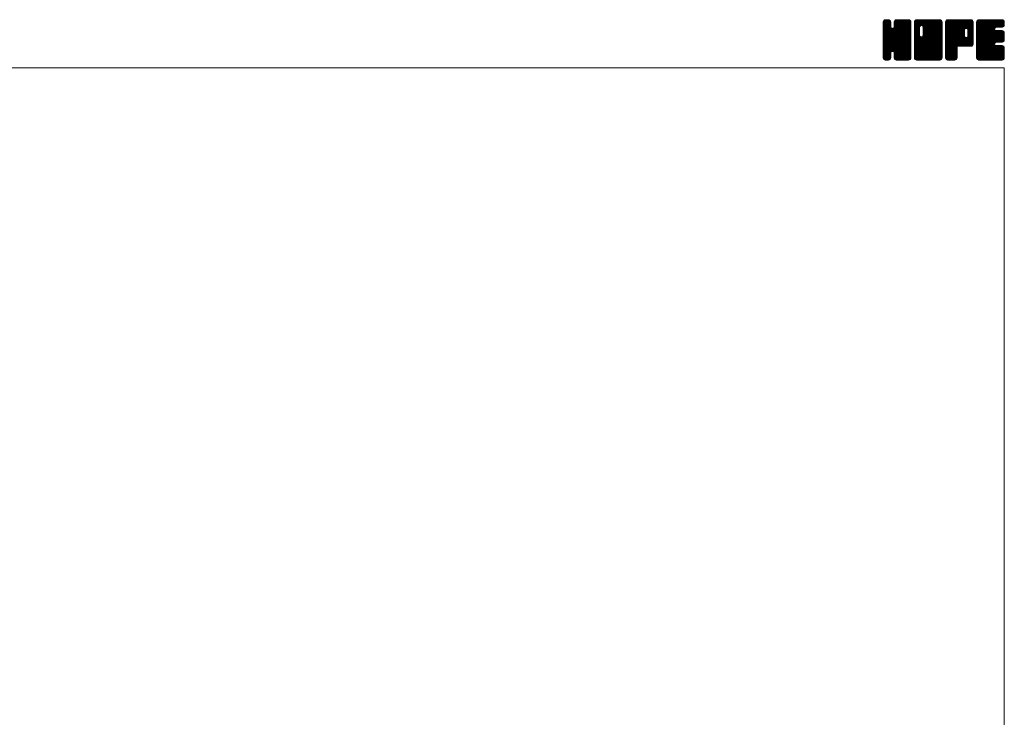
# Model space of a CAD drawing. Units: millimetres. Extents: x -570 to 570, y -394 to 413.
# Drawn here: x 0 to 570, y 9 to 413 of the extents above; entities that cross this region are included whole.
import ezdxf

# ---------------------------------------------------------------- set-up
doc = ezdxf.new("R2010")
doc.units = ezdxf.units.MM
doc.header["$LTSCALE"] = 0.75
doc.layers.add('ZUWAKU', color=7, linetype='Continuous')

# ---------------------------------------------------------------- blocks, each defined once
blk = doc.blocks.new('DC_GROUP_AZP-65_1')
at = {"layer": 'ZUWAKU', "color": 7, "linetype": 'Continuous', "lineweight": 13}
for p, q in [((499.907601, 398.985558), (514.288293, 413.36625)), ((499.907601, 399.409821), (513.86403, 413.36625)), ((499.907601, 399.834087), (513.439764, 413.36625)), ((499.907601, 400.25835), (513.015501, 413.36625)), ((499.907601, 400.682613), (512.591238, 413.36625)), ((499.907601, 401.106879), (512.166972, 413.36625)), ((499.907601, 401.531142), (511.742709, 413.36625)), ((499.907601, 401.955405), (511.318446, 413.36625)), ((499.907601, 402.379671), (510.89418, 413.36625)), ((499.907601, 410.440686), (502.833165, 413.36625)), ((499.907601, 410.864952), (502.408899, 413.36625)), ((499.907601, 411.289215), (501.984636, 413.36625)), ((499.907601, 411.713481), (501.56037, 413.36625)), ((499.907601, 398.561292), (514.692654, 413.346348)), ((499.907601, 410.016423), (503.200011, 413.308833)), ((499.907601, 398.137029), (515.046531, 413.275959)), ((499.907601, 409.59216), (503.51685, 413.201409)), ((499.907601, 397.712766), (515.316879, 413.122044)), ((499.907601, 409.167894), (503.771178, 413.031471)), ((499.907601, 397.2885), (515.55972, 412.940619)), ((499.907601, 408.743631), (503.96904, 412.80507)), ((499.907601, 396.864237), (515.729655, 412.686291)), ((499.907601, 408.319368), (504.138978, 412.550742)), ((499.907601, 396.439974), (515.856471, 412.388844)), ((499.907601, 407.895102), (504.212736, 412.20024)), ((499.907601, 396.015708), (515.92686, 412.03497)), ((499.907601, 407.470839), (504.246351, 411.809589)), ((515.927601, 395.613663), (499.907601, 411.633663)), ((499.907601, 395.591445), (515.927601, 411.611445)), ((499.907601, 407.046576), (504.246351, 411.385326)), ((515.927601, 395.189397), (499.907601, 411.209397)), ((499.907601, 395.167182), (515.927601, 411.187182)), ((499.907601, 406.62231), (504.246351, 410.96106)), ((515.927601, 394.765134), (499.907601, 410.785134)), ((499.907601, 394.742916), (515.927601, 410.762916)), ((499.907601, 406.198047), (504.246351, 410.536797)), ((515.927601, 396.037926), (499.912026, 412.053501)), ((499.934043, 412.164186), (501.109665, 413.339808)), ((515.927601, 396.462189), (499.982418, 412.407375)), ((515.927601, 396.886455), (500.114445, 412.699611)), ((500.253876, 412.908282), (500.365569, 413.019975)), ((515.927601, 397.310718), (500.284383, 412.953939)), ((504.246351, 409.416234), (500.531643, 413.130942)), ((504.246351, 409.840497), (500.807205, 413.279643)), ((504.246351, 410.26476), (501.161079, 413.350035)), ((504.246351, 410.689026), (501.569127, 413.36625)), ((504.246351, 411.113289), (501.99339, 413.36625)), ((504.246351, 411.537552), (502.417653, 413.36625)), ((504.246351, 411.961818), (502.841919, 413.36625)), ((504.158244, 412.474188), (503.354289, 413.278143)), ((506.169765, 409.066098), (510.469917, 413.36625)), ((506.248851, 409.569447), (510.045654, 413.36625)), ((506.248851, 409.993713), (509.621388, 413.36625)), ((506.248851, 410.417976), (509.197125, 413.36625)), ((506.248851, 410.842239), (508.772862, 413.36625)), ((506.248851, 411.266505), (508.348596, 413.36625)), ((506.248851, 411.690768), (507.924333, 413.36625)), ((515.927601, 401.977623), (506.248851, 411.656373)), ((515.927601, 401.55336), (506.248851, 411.23211)), ((515.927601, 401.129094), (506.248851, 410.807844)), ((515.927601, 402.401886), (506.257044, 412.072443)), ((506.269653, 412.135836), (507.479265, 413.345448)), ((515.927601, 402.826152), (506.327436, 412.426317)), ((515.927601, 403.250415), (506.464791, 412.713225)), ((506.549391, 412.839837), (506.775264, 413.06571)), ((515.927601, 403.674681), (506.634729, 412.967553)), ((515.927601, 404.098944), (506.886507, 413.140038)), ((515.927601, 404.523207), (507.167397, 413.283411)), ((515.927601, 404.947473), (507.521271, 413.353803)), ((515.927601, 405.371736), (507.933087, 413.36625)), ((515.927601, 405.795999), (508.35735, 413.36625)), ((515.927601, 406.220265), (508.781616, 413.36625)), ((515.927601, 406.644528), (509.205879, 413.36625)), ((515.927601, 407.068791), (509.630142, 413.36625)), ((515.927601, 407.493057), (510.054408, 413.36625)), ((515.927601, 407.91732), (510.478671, 413.36625)), ((515.927601, 408.341583), (510.902934, 413.36625)), ((515.927601, 408.765849), (511.3272, 413.36625)), ((515.927601, 409.190112), (511.751463, 413.36625)), ((515.927601, 409.614378), (512.175729, 413.36625)), ((515.927601, 410.038641), (512.599992, 413.36625)), ((515.927601, 410.462904), (513.024255, 413.36625)), ((515.927601, 410.88717), (513.448521, 413.36625)), ((515.927601, 411.311433), (513.872784, 413.36625)), ((515.927601, 411.735696), (514.297047, 413.36625)), ((515.895642, 412.191921), (514.753272, 413.334291)), ((515.927601, 394.340871), (499.907601, 410.360871)), ((499.907601, 394.318653), (515.927601, 410.338653)), ((499.907601, 405.773784), (504.246351, 410.112534)), ((515.927601, 393.916605), (499.907601, 409.936605)), ((499.907601, 393.89439), (515.927601, 409.91439)), ((499.907601, 405.349518), (504.246351, 409.688268)), ((515.927601, 393.492342), (499.907601, 409.512342)), ((499.907601, 393.470124), (515.927601, 409.490124)), ((499.907601, 404.925255), (504.266901, 409.284555)), ((515.927601, 393.068079), (499.907601, 409.088079)), ((499.907601, 393.045861), (515.927601, 409.065861)), ((499.907601, 404.500989), (504.356559, 408.949947)), ((499.907601, 404.076726), (504.535995, 408.705123)), ((515.927601, 392.643813), (499.907601, 408.663813)), ((499.907601, 392.621595), (515.927601, 408.641595)), ((499.907601, 403.652463), (504.748794, 408.493656)), ((499.907601, 402.803934), (505.542753, 408.439086)), ((499.907601, 403.228197), (505.083399, 408.403998)), ((515.927601, 392.21955), (499.907601, 408.23955)), ((499.907601, 392.197332), (515.927601, 408.217332)), ((515.927601, 391.795287), (499.907601, 407.815287)), ((499.907601, 391.773069), (515.927601, 407.793069)), ((515.927601, 391.371021), (499.907601, 407.391021)), ((499.907601, 391.348803), (515.927601, 407.368803)), ((515.862564, 391.011792), (499.907601, 406.966758)), ((515.744367, 390.705726), (499.907601, 406.542495)), ((515.574432, 390.451398), (499.907601, 406.118229)), ((515.338896, 390.262668), (499.907601, 405.693966)), ((515.077167, 390.100137), (499.907601, 405.2697)), ((514.723293, 390.029745), (499.907601, 404.845437)), ((499.976322, 390.993261), (515.927601, 406.94454)), ((500.099733, 390.692409), (515.927601, 406.520277)), ((500.269668, 390.438081), (515.927601, 406.096011)), ((505.261995, 395.006142), (515.927601, 405.671748)), ((515.927601, 397.734984), (505.290963, 408.371619)), ((505.596603, 394.916484), (515.927601, 405.247485)), ((515.927601, 398.159247), (505.625571, 408.461277)), ((505.864233, 394.759851), (515.927601, 404.823219)), ((515.927601, 398.58351), (505.882599, 408.628515)), ((515.927601, 399.007776), (506.094729, 408.840645)), ((515.927601, 399.432039), (506.195922, 409.163718)), ((515.927601, 400.704831), (506.248851, 410.383581)), ((515.927601, 400.280568), (506.248851, 409.959318)), ((515.927601, 399.856302), (506.248851, 409.535052)), ((514.325025, 390.00375), (499.907601, 404.421174)), ((513.900759, 390.00375), (499.907601, 403.996908)), ((513.476496, 390.00375), (499.907601, 403.572645)), ((513.052233, 390.00375), (499.907601, 403.148382)), ((512.627967, 390.00375), (499.907601, 402.724116)), ((512.203704, 390.00375), (499.907601, 402.299853)), ((511.779441, 390.00375), (499.907601, 401.87559)), ((511.355175, 390.00375), (499.907601, 401.451324)), ((510.930912, 390.00375), (499.907601, 401.027061)), ((505.592928, 394.917471), (499.907601, 400.602798)), ((505.11237, 394.973766), (499.907601, 400.178532)), ((504.777762, 394.884108), (499.907601, 399.754269)), ((504.554361, 394.683243), (499.907601, 399.330003)), ((506.076366, 394.547718), (515.927601, 404.398956)), ((506.188161, 394.23525), (515.927601, 403.974693)), ((506.248851, 393.871677), (515.927601, 403.550427)), ((506.248851, 393.447414), (515.927601, 403.126164)), ((506.248851, 393.023151), (515.927601, 402.701901)), ((506.248851, 392.598885), (515.927601, 402.277635)), ((506.248851, 392.174622), (515.927601, 401.853372)), ((506.248851, 391.750356), (515.927601, 401.429106)), ((506.250951, 391.328193), (515.927601, 401.004843)), ((506.32134, 390.974319), (515.927601, 400.58058)), ((506.450079, 390.678795), (515.927601, 400.156314)), ((506.620017, 390.424467), (515.927601, 399.732051)), ((506.864487, 390.244674), (515.927601, 399.307788)), ((504.36432, 394.449021), (499.907601, 398.90574)), ((504.274665, 394.114413), (499.907601, 398.481477)), ((504.246351, 393.718461), (499.907601, 398.057211)), ((504.246351, 393.294198), (499.907601, 397.632948)), ((504.246351, 392.869935), (499.907601, 397.208685)), ((504.246351, 392.445669), (499.907601, 396.784419)), ((504.246351, 392.021406), (499.907601, 396.360156)), ((504.246351, 391.597143), (499.907601, 395.935893)), ((504.218832, 391.200399), (499.907601, 395.511627)), ((504.14844, 390.846525), (499.907601, 395.087364)), ((503.983752, 390.586947), (499.907601, 394.663101)), ((503.793195, 390.353241), (499.907601, 394.238835)), ((503.53887, 390.183303), (499.907601, 393.814572)), ((503.230647, 390.067263), (499.907601, 393.390306)), ((500.509623, 390.25377), (504.246351, 393.990498)), ((500.776566, 390.09645), (504.246351, 393.566235)), ((510.506649, 390.00375), (506.156322, 394.354077)), ((510.082383, 390.00375), (506.248851, 393.837282)), ((509.65812, 390.00375), (506.248851, 393.413019)), ((507.136761, 390.092682), (515.927601, 398.883522)), ((507.490635, 390.022293), (515.927601, 398.459259)), ((507.896355, 390.00375), (515.927601, 398.034996)), ((508.320621, 390.00375), (515.927601, 397.61073)), ((508.744884, 390.00375), (515.927601, 397.186467)), ((509.169147, 390.00375), (515.927601, 396.762204)), ((509.593413, 390.00375), (515.927601, 396.337938)), ((510.017676, 390.00375), (515.927601, 395.913675)), ((510.441942, 390.00375), (515.927601, 395.489409)), ((510.866205, 390.00375), (515.927601, 395.065146)), ((511.290468, 390.00375), (515.927601, 394.640883)), ((511.714734, 390.00375), (515.927601, 394.216617)), ((512.138997, 390.00375), (515.927601, 393.792354)), ((512.56326, 390.00375), (515.927601, 393.368091)), ((502.869894, 390.00375), (499.907601, 392.966043)), ((502.445631, 390.00375), (499.907601, 392.54178)), ((502.021365, 390.00375), (499.907601, 392.117514)), ((501.597102, 390.00375), (499.907601, 391.693251)), ((501.155517, 390.021072), (499.924923, 391.251666)), ((500.476263, 390.27606), (500.179911, 390.572412)), ((501.13044, 390.026061), (504.246351, 393.141969)), ((501.532395, 390.00375), (504.246351, 392.717706)), ((501.956658, 390.00375), (504.246351, 392.293443)), ((502.380924, 390.00375), (504.246351, 391.869177)), ((502.805187, 390.00375), (504.246351, 391.444914)), ((503.308437, 390.082734), (504.167367, 390.941664)), ((509.233854, 390.00375), (506.248851, 392.988753)), ((508.809591, 390.00375), (506.248851, 392.56449)), ((508.385328, 390.00375), (506.248851, 392.140227)), ((507.961062, 390.00375), (506.248851, 391.715961)), ((507.525117, 390.015432), (506.260533, 391.280016)), ((506.885958, 390.230328), (506.475429, 390.640857)), ((512.987526, 390.00375), (515.927601, 392.943825)), ((513.411789, 390.00375), (515.927601, 392.519562)), ((513.836052, 390.00375), (515.927601, 392.095299)), ((514.260318, 390.00375), (515.927601, 391.671033)), ((514.70742, 390.026589), (515.904762, 391.223931)), ((515.425893, 390.320799), (515.610552, 390.505458))]:
    blk.add_line(p, q, dxfattribs=at)
blk = doc.blocks.new('DC_GROUP_AZP-65_2')
at = {"layer": 'ZUWAKU', "color": 7, "linetype": 'Continuous', "lineweight": 13}
for p, q in [((517.930101, 398.764704), (532.531647, 413.36625)), ((517.930101, 406.401456), (524.894895, 413.36625)), ((517.930101, 406.825719), (524.470632, 413.36625)), ((517.930101, 407.249985), (524.046366, 413.36625)), ((517.930101, 407.674248), (523.622103, 413.36625)), ((517.930101, 408.098511), (523.19784, 413.36625)), ((517.930101, 408.522777), (522.773574, 413.36625)), ((517.930101, 408.94704), (522.349311, 413.36625)), ((517.930101, 409.371303), (521.925048, 413.36625)), ((517.930101, 409.795569), (521.500782, 413.36625)), ((517.930101, 410.219832), (521.076519, 413.36625)), ((517.930101, 410.644095), (520.652256, 413.36625)), ((517.930101, 411.068361), (520.22799, 413.36625)), ((517.930101, 411.492624), (519.803727, 413.36625)), ((517.930101, 411.91689), (519.379461, 413.36625)), ((517.930101, 398.340438), (532.899369, 413.309706)), ((517.930101, 397.916175), (533.217444, 413.203518)), ((517.930101, 397.491909), (533.471772, 413.03358)), ((517.930101, 397.067646), (533.670681, 412.808226)), ((517.930101, 396.643383), (533.840619, 412.553898)), ((517.930101, 396.219117), (533.915613, 412.204632)), ((517.930101, 395.794854), (533.950101, 411.814854)), ((520.933851, 408.629913), (517.930101, 411.633663)), ((517.930101, 395.370591), (533.950101, 411.390591)), ((520.933851, 408.205647), (517.930101, 411.209397)), ((517.930101, 394.946325), (533.950101, 410.966325)), ((520.933851, 407.781384), (517.930101, 410.785134)), ((517.930101, 394.522062), (533.950101, 410.542062)), ((520.939488, 409.048539), (517.934526, 412.053501)), ((521.029146, 409.383147), (518.004918, 412.407375)), ((518.007051, 412.418103), (518.878248, 413.2893)), ((521.188212, 409.648344), (518.136945, 412.699611)), ((521.400345, 409.860477), (518.306883, 412.953939)), ((521.715243, 409.969839), (518.554143, 413.130942)), ((522.133854, 409.975494), (518.829705, 413.279643)), ((533.950101, 398.58351), (519.183579, 413.350035)), ((533.950101, 399.007776), (519.591627, 413.36625)), ((533.950101, 399.432039), (520.01589, 413.36625)), ((533.950101, 399.856302), (520.440153, 413.36625)), ((533.950101, 400.280568), (520.864419, 413.36625)), ((533.950101, 400.704831), (521.288682, 413.36625)), ((533.950101, 401.129094), (521.712945, 413.36625)), ((521.971821, 410.01891), (525.319158, 413.36625)), ((533.950101, 401.55336), (522.137211, 413.36625)), ((522.306426, 409.929255), (525.743424, 413.36625)), ((533.950101, 401.977623), (522.561474, 413.36625)), ((522.565887, 409.764447), (526.167687, 413.36625)), ((522.778017, 409.552317), (526.59195, 413.36625)), ((522.877866, 404.136732), (532.107384, 413.36625)), ((522.881643, 409.231677), (527.016216, 413.36625)), ((522.936351, 404.61948), (531.683121, 413.36625)), ((522.936351, 405.043746), (531.258855, 413.36625)), ((522.936351, 405.468009), (530.834592, 413.36625)), ((522.936351, 405.892272), (530.410329, 413.36625)), ((522.936351, 406.316538), (529.986063, 413.36625)), ((522.936351, 406.740801), (529.5618, 413.36625)), ((522.936351, 407.165064), (529.137537, 413.36625)), ((522.936351, 407.58933), (528.713271, 413.36625)), ((522.936351, 408.013593), (528.289008, 413.36625)), ((522.936351, 408.437856), (527.864745, 413.36625)), ((522.936351, 408.862122), (527.440479, 413.36625)), ((533.950101, 402.401886), (522.985737, 413.36625)), ((533.950101, 402.826152), (523.410003, 413.36625)), ((533.950101, 403.250415), (523.834266, 413.36625)), ((533.950101, 403.674681), (524.258532, 413.36625)), ((533.950101, 404.098944), (524.682795, 413.36625)), ((533.950101, 404.523207), (525.107058, 413.36625)), ((533.950101, 404.947473), (525.531324, 413.36625)), ((533.950101, 405.371736), (525.955587, 413.36625)), ((533.950101, 405.795999), (526.37985, 413.36625)), ((533.950101, 406.220265), (526.804116, 413.36625)), ((533.950101, 406.644528), (527.228379, 413.36625)), ((533.950101, 407.068791), (527.652642, 413.36625)), ((533.950101, 407.493057), (528.076908, 413.36625)), ((533.950101, 407.91732), (528.501171, 413.36625)), ((533.950101, 408.341583), (528.925434, 413.36625)), ((533.950101, 408.765849), (529.3497, 413.36625)), ((533.950101, 409.190112), (529.773963, 413.36625)), ((533.950101, 409.614378), (530.198229, 413.36625)), ((533.950101, 410.038641), (530.622492, 413.36625)), ((533.950101, 410.462904), (531.046755, 413.36625)), ((533.950101, 410.88717), (531.471021, 413.36625)), ((533.950101, 411.311433), (531.895284, 413.36625)), ((533.950101, 411.735696), (532.319547, 413.36625)), ((533.918142, 412.191921), (532.775772, 413.334291)), ((520.933851, 407.357121), (517.930101, 410.360871)), ((517.930101, 394.097799), (533.950101, 410.117799)), ((520.933851, 406.932855), (517.930101, 409.936605)), ((517.930101, 393.673533), (533.950101, 409.693533)), ((520.933851, 406.508592), (517.930101, 409.512342)), ((517.930101, 393.24927), (533.950101, 409.26927)), ((520.933851, 406.084329), (517.930101, 409.088079)), ((517.930101, 405.977193), (520.933851, 408.980943)), ((517.930101, 392.825007), (533.950101, 408.845007)), ((520.933851, 405.660063), (517.930101, 408.663813)), ((517.930101, 405.552927), (520.933851, 408.556677)), ((517.930101, 392.400741), (533.950101, 408.420741)), ((520.933851, 405.2358), (517.930101, 408.23955)), ((517.930101, 405.128664), (520.933851, 408.132414)), ((517.930101, 391.976478), (533.950101, 407.996478)), ((520.933851, 404.811537), (517.930101, 407.815287)), ((517.930101, 404.704401), (520.933851, 407.708151)), ((517.930101, 391.552212), (533.950101, 407.572212)), ((520.933851, 404.387271), (517.930101, 407.391021)), ((517.930101, 404.280135), (520.933851, 407.283885)), ((533.885064, 391.011792), (517.930101, 406.966758)), ((517.930101, 403.855872), (520.933851, 406.859622)), ((533.766867, 390.705726), (517.930101, 406.542495)), ((517.930101, 403.431606), (520.933851, 406.435356)), ((533.596932, 390.451398), (517.930101, 406.118229)), ((517.930101, 403.007343), (520.933851, 406.011093)), ((533.361396, 390.262668), (517.930101, 405.693966)), ((517.930101, 402.58308), (520.933851, 405.58683)), ((533.099667, 390.100137), (517.930101, 405.2697)), ((517.930101, 402.158814), (520.933851, 405.162564)), ((532.745793, 390.029745), (517.930101, 404.845437)), ((517.930101, 401.734551), (520.933851, 404.738301)), ((517.965075, 391.162923), (533.950101, 407.147949)), ((518.040759, 390.814344), (533.950101, 406.723686)), ((518.210694, 390.560016), (533.950101, 406.29942)), ((518.410188, 390.335244), (533.950101, 405.875157)), ((518.664516, 390.165309), (533.950101, 405.450894)), ((518.983281, 390.059808), (533.950101, 405.026628)), ((533.950101, 398.159247), (522.883095, 409.226253)), ((533.950101, 397.734984), (522.936351, 408.748734)), ((533.950101, 397.310718), (522.936351, 408.324468)), ((533.950101, 396.886455), (522.936351, 407.900205)), ((533.950101, 396.462189), (522.936351, 407.475939)), ((533.950101, 396.037926), (522.936351, 407.051676)), ((533.950101, 395.613663), (522.936351, 406.627413)), ((533.950101, 395.189397), (522.936351, 406.203147)), ((533.950101, 394.765134), (522.936351, 405.778884)), ((533.950101, 394.340871), (522.936351, 405.354621)), ((533.950101, 393.916605), (522.936351, 404.930355)), ((532.347525, 390.00375), (517.930101, 404.421174)), ((517.930101, 401.310288), (520.942509, 404.322693)), ((531.923259, 390.00375), (517.930101, 403.996908)), ((517.930101, 400.886022), (521.032164, 403.988088)), ((517.930101, 400.461759), (521.195355, 403.727013)), ((531.498996, 390.00375), (517.930101, 403.572645)), ((517.930101, 400.037496), (521.407488, 403.51488)), ((517.930101, 399.188967), (522.153369, 403.412235)), ((517.930101, 399.61323), (521.726511, 403.40964)), ((531.074733, 390.00375), (517.930101, 403.148382)), ((530.650467, 390.00375), (517.930101, 402.724116)), ((530.226204, 390.00375), (517.930101, 402.299853)), ((529.801941, 390.00375), (517.930101, 401.87559)), ((529.377675, 390.00375), (517.930101, 401.451324)), ((528.953412, 390.00375), (517.930101, 401.027061)), ((528.529149, 390.00375), (517.930101, 400.602798)), ((528.104883, 390.00375), (517.930101, 400.178532)), ((527.68062, 390.00375), (517.930101, 399.754269)), ((527.256354, 390.00375), (517.930101, 399.330003)), ((519.351486, 390.00375), (533.950101, 404.602365)), ((519.775749, 390.00375), (533.950101, 404.178102)), ((520.200015, 390.00375), (533.950101, 403.753836)), ((520.624278, 390.00375), (533.950101, 403.329573)), ((521.048541, 390.00375), (533.950101, 402.90531)), ((521.472807, 390.00375), (533.950101, 402.481044)), ((521.89707, 390.00375), (533.950101, 402.056781)), ((533.950101, 391.371021), (521.960553, 403.360569)), ((533.950101, 391.795287), (522.295158, 403.450227)), ((522.321336, 390.00375), (533.950101, 401.632515)), ((533.950101, 392.21955), (522.558741, 403.610907)), ((522.745599, 390.00375), (533.950101, 401.208252)), ((533.950101, 392.643813), (522.770874, 403.82304)), ((533.950101, 393.068079), (522.878622, 404.139555)), ((533.950101, 393.492342), (522.936351, 404.506092)), ((523.169862, 390.00375), (533.950101, 400.783989)), ((523.594128, 390.00375), (533.950101, 400.359723)), ((524.018391, 390.00375), (533.950101, 399.93546)), ((524.442654, 390.00375), (533.950101, 399.511197)), ((524.86692, 390.00375), (533.950101, 399.086931)), ((526.832091, 390.00375), (517.930101, 398.90574)), ((526.407828, 390.00375), (517.930101, 398.481477)), ((525.983562, 390.00375), (517.930101, 398.057211)), ((525.559299, 390.00375), (517.930101, 397.632948)), ((525.135036, 390.00375), (517.930101, 397.208685)), ((524.71077, 390.00375), (517.930101, 396.784419)), ((524.286507, 390.00375), (517.930101, 396.360156)), ((523.862244, 390.00375), (517.930101, 395.935893)), ((523.437978, 390.00375), (517.930101, 395.511627)), ((523.013715, 390.00375), (517.930101, 395.087364)), ((522.589452, 390.00375), (517.930101, 394.663101)), ((522.165186, 390.00375), (517.930101, 394.238835)), ((521.740923, 390.00375), (517.930101, 393.814572)), ((521.316657, 390.00375), (517.930101, 393.390306)), ((525.291183, 390.00375), (533.950101, 398.662668)), ((525.715446, 390.00375), (533.950101, 398.238405)), ((526.139712, 390.00375), (533.950101, 397.814139)), ((526.563975, 390.00375), (533.950101, 397.389876)), ((526.988238, 390.00375), (533.950101, 396.965613)), ((527.412504, 390.00375), (533.950101, 396.541347)), ((527.836767, 390.00375), (533.950101, 396.117084)), ((528.261033, 390.00375), (533.950101, 395.692818)), ((528.685296, 390.00375), (533.950101, 395.268555)), ((529.109559, 390.00375), (533.950101, 394.844292)), ((529.533825, 390.00375), (533.950101, 394.420026)), ((529.958088, 390.00375), (533.950101, 393.995763)), ((530.382351, 390.00375), (533.950101, 393.5715)), ((520.892394, 390.00375), (517.930101, 392.966043)), ((520.468131, 390.00375), (517.930101, 392.54178)), ((520.043865, 390.00375), (517.930101, 392.117514)), ((519.619602, 390.00375), (517.930101, 391.693251)), ((519.178017, 390.021072), (517.947423, 391.251666)), ((518.498763, 390.27606), (518.202411, 390.572412)), ((530.806617, 390.00375), (533.950101, 393.147234)), ((531.23088, 390.00375), (533.950101, 392.722971)), ((531.655143, 390.00375), (533.950101, 392.298708)), ((532.079409, 390.00375), (533.950101, 391.874442)), ((532.503672, 390.00375), (533.950101, 391.450179)), ((533.005614, 390.081429), (533.872422, 390.948237))]:
    blk.add_line(p, q, dxfattribs=at)
blk = doc.blocks.new('DC_GROUP_AZP-65_3')
at = {"layer": 'ZUWAKU', "color": 7, "linetype": 'Continuous', "lineweight": 13}
for p, q in [((535.952601, 398.968113), (550.350738, 413.36625)), ((535.952601, 399.392376), (549.926475, 413.36625)), ((535.952601, 399.816639), (549.502212, 413.36625)), ((535.952601, 400.240905), (549.077946, 413.36625)), ((535.952601, 400.665168), (548.653683, 413.36625)), ((535.952601, 401.089431), (548.22942, 413.36625)), ((535.952601, 401.513697), (547.805154, 413.36625)), ((535.952601, 401.93796), (547.380891, 413.36625)), ((535.952601, 402.362223), (546.956628, 413.36625)), ((535.952601, 402.786489), (546.532362, 413.36625)), ((535.952601, 403.210752), (546.108099, 413.36625)), ((535.952601, 403.635015), (545.683836, 413.36625)), ((535.952601, 404.059281), (545.25957, 413.36625)), ((535.952601, 404.483544), (544.835307, 413.36625)), ((535.952601, 404.90781), (544.411041, 413.36625)), ((535.952601, 405.332073), (543.986778, 413.36625)), ((535.952601, 405.756336), (543.562515, 413.36625)), ((535.952601, 406.180602), (543.138249, 413.36625)), ((535.952601, 406.604865), (542.713986, 413.36625)), ((535.952601, 407.029128), (542.289723, 413.36625)), ((535.952601, 407.453394), (541.865457, 413.36625)), ((535.952601, 407.877657), (541.441194, 413.36625)), ((535.952601, 408.30192), (541.016931, 413.36625)), ((535.952601, 408.726186), (540.592665, 413.36625)), ((535.952601, 409.150449), (540.168402, 413.36625)), ((535.952601, 409.574712), (539.744139, 413.36625)), ((535.952601, 409.998978), (539.319873, 413.36625)), ((535.952601, 410.423241), (538.89561, 413.36625)), ((535.952601, 410.847507), (538.471344, 413.36625)), ((535.952601, 411.27177), (538.047081, 413.36625)), ((535.952601, 411.696033), (537.622818, 413.36625)), ((535.952601, 398.543847), (550.752207, 413.343453)), ((535.952601, 398.119584), (551.106081, 413.273064)), ((535.952601, 397.695318), (551.372337, 413.115054)), ((535.952601, 397.271055), (551.611707, 412.930161)), ((535.952601, 396.846792), (551.781645, 412.675833)), ((549.572514, 398.01375), (535.952601, 411.633663)), ((549.148248, 398.01375), (535.952601, 411.209397)), ((548.723985, 398.01375), (535.952601, 410.785134)), ((549.996777, 398.01375), (535.957026, 412.053501)), ((535.974711, 412.142409), (537.176442, 413.34414)), ((550.42104, 398.01375), (536.027418, 412.407375)), ((550.810845, 398.048211), (536.159445, 412.699611)), ((536.263746, 412.855707), (536.463144, 413.055105)), ((551.160153, 398.123169), (536.329383, 412.953939)), ((551.414481, 398.293104), (536.576643, 413.130942)), ((551.639865, 398.49198), (536.852205, 413.279643)), ((551.809803, 398.746308), (537.206079, 413.350035)), ((546.968997, 404.01138), (537.614127, 413.36625)), ((546.966351, 404.438289), (538.03839, 413.36625)), ((546.966351, 404.862552), (538.462653, 413.36625)), ((546.966351, 405.286818), (538.886919, 413.36625)), ((546.966351, 405.711081), (539.311182, 413.36625)), ((546.966351, 406.135344), (539.735445, 413.36625)), ((546.966351, 406.55961), (540.159711, 413.36625)), ((546.966351, 406.983873), (540.583974, 413.36625)), ((546.976788, 407.397702), (541.008237, 413.36625)), ((547.066446, 407.732307), (541.432503, 413.36625)), ((547.232067, 407.990949), (541.856766, 413.36625)), ((547.4442, 408.203082), (542.281032, 413.36625)), ((547.765656, 408.305889), (542.705295, 413.36625)), ((548.197377, 408.298431), (543.129558, 413.36625)), ((551.972601, 404.947473), (543.553824, 413.36625)), ((551.972601, 405.371736), (543.978087, 413.36625)), ((551.972601, 405.795999), (544.40235, 413.36625)), ((551.972601, 406.220265), (544.826616, 413.36625)), ((551.972601, 406.644528), (545.250879, 413.36625)), ((551.972601, 407.068791), (545.675142, 413.36625)), ((551.972601, 407.493057), (546.099408, 413.36625)), ((551.972601, 407.91732), (546.523671, 413.36625)), ((551.972601, 408.341583), (546.947934, 413.36625)), ((551.972601, 408.765849), (547.3722, 413.36625)), ((551.972601, 409.190112), (547.796463, 413.36625)), ((547.861698, 408.331623), (551.904366, 412.374291)), ((551.972601, 409.614378), (548.220729, 413.36625)), ((548.241063, 408.286725), (551.972601, 412.018263)), ((548.536344, 408.15774), (551.972601, 411.594)), ((551.972601, 410.038641), (548.644992, 413.36625)), ((548.748474, 407.94561), (551.972601, 411.169734)), ((548.88792, 407.66079), (551.972601, 410.745471)), ((551.972601, 410.462904), (549.069255, 413.36625)), ((551.972601, 410.88717), (549.493521, 413.36625)), ((551.972601, 411.311433), (549.917784, 413.36625)), ((551.972601, 411.735696), (550.342047, 413.36625)), ((551.940642, 412.191921), (550.798272, 413.334291)), ((548.299722, 398.01375), (535.952601, 410.360871)), ((547.875456, 398.01375), (535.952601, 409.936605)), ((547.451193, 398.01375), (535.952601, 409.512342)), ((547.02693, 398.01375), (535.952601, 409.088079)), ((546.602664, 398.01375), (535.952601, 408.663813)), ((546.178401, 398.01375), (535.952601, 408.23955)), ((545.754138, 398.01375), (535.952601, 407.815287)), ((535.952601, 396.422526), (546.994728, 407.464653)), ((545.329872, 398.01375), (535.952601, 407.391021)), ((535.952601, 395.998263), (546.966351, 407.012013)), ((544.905609, 398.01375), (535.952601, 406.966758)), ((535.952601, 395.574), (546.966351, 406.58775)), ((544.481346, 398.01375), (535.952601, 406.542495)), ((535.952601, 395.149734), (546.966351, 406.163484)), ((544.05708, 398.01375), (535.952601, 406.118229)), ((535.952601, 394.725471), (546.966351, 405.739221)), ((543.632817, 398.01375), (535.952601, 405.693966)), ((535.952601, 394.301208), (546.966351, 405.314958)), ((543.208551, 398.01375), (535.952601, 405.2697)), ((535.952601, 393.876942), (546.966351, 404.890692)), ((542.784288, 398.01375), (535.952601, 404.845437)), ((543.483522, 398.01375), (551.972601, 406.502829)), ((543.907785, 398.01375), (551.972601, 406.078566)), ((544.332048, 398.01375), (551.972601, 405.654303)), ((544.756314, 398.01375), (551.972601, 405.230037)), ((545.180577, 398.01375), (551.972601, 404.805774)), ((551.972601, 404.523207), (548.907282, 407.588526)), ((548.933016, 403.887507), (551.972601, 406.927095)), ((548.968851, 407.317458), (551.972601, 410.321208)), ((548.968851, 406.893192), (551.972601, 409.896942)), ((548.968851, 406.468929), (551.972601, 409.472679)), ((548.968851, 406.044666), (551.972601, 409.048416)), ((548.968851, 405.6204), (551.972601, 408.62415)), ((548.968851, 405.196137), (551.972601, 408.199887)), ((548.968851, 404.771874), (551.972601, 407.775624)), ((548.968851, 404.347608), (551.972601, 407.351358)), ((551.972601, 404.098944), (548.968851, 407.102694)), ((551.972601, 403.674681), (548.968851, 406.678431)), ((551.972601, 403.250415), (548.968851, 406.254165)), ((551.972601, 402.826152), (548.968851, 405.829902)), ((551.972601, 402.401886), (548.968851, 405.405636)), ((551.972601, 401.977623), (548.968851, 404.981373)), ((535.952601, 393.452679), (546.966351, 404.466429)), ((542.627601, 397.746174), (535.952601, 404.421174)), ((535.952601, 393.028416), (546.966351, 404.042166)), ((542.627601, 397.321908), (535.952601, 403.996908)), ((535.952601, 392.60415), (547.05159, 403.703139)), ((542.627601, 396.897645), (535.952601, 403.572645)), ((535.952601, 392.179887), (547.196916, 403.424202)), ((535.952601, 391.755624), (547.409049, 403.212069)), ((542.627601, 396.473382), (535.952601, 403.148382)), ((542.627601, 396.049116), (535.952601, 402.724116)), ((542.627601, 395.624853), (535.952601, 402.299853)), ((542.627601, 395.20059), (535.952601, 401.87559)), ((542.627601, 394.776324), (535.952601, 401.451324)), ((542.627601, 394.352061), (535.952601, 401.027061)), ((542.627601, 393.927798), (535.952601, 400.602798)), ((542.627601, 393.503532), (535.952601, 400.178532)), ((542.627601, 393.079269), (535.952601, 399.754269)), ((542.627601, 392.655003), (535.952601, 399.330003)), ((542.634993, 398.01375), (547.71021, 403.088967)), ((543.059256, 398.01375), (548.101344, 403.055835)), ((545.60484, 398.01375), (551.972601, 404.381511)), ((546.029106, 398.01375), (551.972601, 403.957245)), ((546.453369, 398.01375), (551.972601, 403.532982)), ((546.877632, 398.01375), (551.972601, 403.108719)), ((547.301898, 398.01375), (551.972601, 402.684453)), ((547.726161, 398.01375), (551.972601, 402.26019)), ((551.91603, 399.064347), (547.957731, 403.022646)), ((548.150424, 398.01375), (551.972601, 401.835927)), ((551.972601, 399.432039), (548.296509, 403.108131)), ((551.972601, 399.856302), (548.571495, 403.257411)), ((548.57469, 398.01375), (551.972601, 401.411661)), ((551.972601, 400.280568), (548.783625, 403.469541)), ((551.972601, 400.704831), (548.902776, 403.774656)), ((551.972601, 401.55336), (548.968851, 404.55711)), ((551.972601, 401.129094), (548.968851, 404.132844)), ((548.998953, 398.01375), (551.972601, 400.987398)), ((549.423219, 398.01375), (551.972601, 400.563132)), ((549.847482, 398.01375), (551.972601, 400.138869)), ((550.271745, 398.01375), (551.972601, 399.714606)), ((550.710513, 398.028252), (551.958099, 399.275838)), ((542.627601, 392.23074), (535.952601, 398.90574)), ((542.627601, 391.806477), (535.952601, 398.481477)), ((542.627601, 391.382211), (535.952601, 398.057211)), ((542.564421, 391.021128), (535.952601, 397.632948)), ((542.448849, 390.712434), (535.952601, 397.208685)), ((542.278914, 390.458106), (535.952601, 396.784419)), ((542.045604, 390.267153), (535.952601, 396.360156)), ((541.7865, 390.101994), (535.952601, 395.935893)), ((541.432626, 390.031602), (535.952601, 395.511627)), ((541.036215, 390.00375), (535.952601, 395.087364)), ((540.611952, 390.00375), (535.952601, 394.663101)), ((540.187686, 390.00375), (535.952601, 394.238835)), ((539.763423, 390.00375), (535.952601, 393.814572)), ((539.339157, 390.00375), (535.952601, 393.390306)), ((535.953828, 391.332585), (542.627601, 398.006358)), ((536.024217, 390.978711), (542.627601, 397.582095)), ((536.15172, 390.681951), (542.627601, 397.157829)), ((536.321658, 390.427623), (542.627601, 396.733566)), ((536.565081, 390.246783), (542.627601, 396.309303)), ((536.836119, 390.093555), (542.627601, 395.885037)), ((537.189993, 390.023166), (542.627601, 395.460774)), ((537.59484, 390.00375), (542.627601, 395.036511)), ((538.019106, 390.00375), (542.627601, 394.612245)), ((538.443369, 390.00375), (542.627601, 394.187982)), ((538.867632, 390.00375), (542.627601, 393.763719)), ((539.291898, 390.00375), (542.627601, 393.339453)), ((551.369721, 398.263197), (551.723154, 398.61663)), ((538.914894, 390.00375), (535.952601, 392.966043)), ((538.490631, 390.00375), (535.952601, 392.54178)), ((538.066365, 390.00375), (535.952601, 392.117514)), ((537.642102, 390.00375), (535.952601, 391.693251)), ((537.200517, 390.021072), (535.969923, 391.251666)), ((536.521263, 390.27606), (536.224911, 390.572412)), ((539.716161, 390.00375), (542.627601, 392.91519)), ((540.140424, 390.00375), (542.627601, 392.490927)), ((540.56469, 390.00375), (542.627601, 392.066661)), ((540.988953, 390.00375), (542.627601, 391.642398)), ((541.443168, 390.033699), (542.597652, 391.188183)), ((542.212194, 390.378462), (542.252889, 390.419157))]:
    blk.add_line(p, q, dxfattribs=at)
blk = doc.blocks.new('DC_GROUP_AZP-65_4')
at = {"layer": 'ZUWAKU', "color": 7, "linetype": 'Continuous', "lineweight": 13}
for p, q in [((553.975101, 398.747256), (568.594095, 413.36625)), ((553.975101, 399.171522), (568.169829, 413.36625)), ((553.975101, 399.595785), (567.745566, 413.36625)), ((553.975101, 400.020048), (567.321303, 413.36625)), ((553.975101, 400.444314), (566.897037, 413.36625)), ((553.975101, 400.868577), (566.472774, 413.36625)), ((553.975101, 401.29284), (566.048511, 413.36625)), ((553.975101, 401.717106), (565.624245, 413.36625)), ((553.975101, 402.141369), (565.199982, 413.36625)), ((553.975101, 402.565632), (564.775719, 413.36625)), ((553.975101, 402.989898), (564.351453, 413.36625)), ((553.975101, 403.414161), (563.92719, 413.36625)), ((553.975101, 403.838427), (563.502924, 413.36625)), ((553.975101, 404.26269), (563.078661, 413.36625)), ((553.975101, 404.686953), (562.654398, 413.36625)), ((553.975101, 405.111219), (562.230132, 413.36625)), ((553.975101, 405.535482), (561.805869, 413.36625)), ((553.975101, 405.959745), (561.381606, 413.36625)), ((553.975101, 406.384011), (560.95734, 413.36625)), ((553.975101, 406.808274), (560.533077, 413.36625)), ((553.975101, 407.232537), (560.108814, 413.36625)), ((553.975101, 407.656803), (559.684548, 413.36625)), ((553.975101, 408.081066), (559.260285, 413.36625)), ((553.975101, 408.505329), (558.836022, 413.36625)), ((553.975101, 408.929595), (558.411756, 413.36625)), ((553.975101, 409.353858), (557.987493, 413.36625)), ((553.975101, 409.778124), (557.563227, 413.36625)), ((553.975101, 410.202387), (557.138964, 413.36625)), ((553.975101, 410.62665), (556.714701, 413.36625)), ((553.975101, 411.050916), (556.290435, 413.36625)), ((553.975101, 411.475179), (555.866172, 413.36625)), ((553.975101, 411.899442), (555.441909, 413.36625)), ((553.975101, 398.322993), (568.958919, 413.306811)), ((565.272255, 400.336509), (553.975101, 411.633663)), ((564.937647, 400.246851), (553.975101, 411.209397)), ((564.683178, 400.07706), (553.975101, 410.785134)), ((565.683027, 400.35), (553.979526, 412.053501)), ((554.047719, 412.396326), (554.945025, 413.293632)), ((566.10729, 400.35), (554.049918, 412.407375)), ((566.531556, 400.35), (554.181945, 412.699611)), ((566.955819, 400.35), (554.351883, 412.953939)), ((567.380085, 400.35), (554.599143, 413.130942)), ((567.804348, 400.35), (554.874705, 413.279643)), ((568.228611, 400.35), (555.228579, 413.350035)), ((568.652877, 400.35), (555.636627, 413.36625)), ((569.007948, 400.419192), (556.06089, 413.36625)), ((569.30814, 400.543266), (556.485153, 413.36625)), ((569.562468, 400.713201), (556.909419, 413.36625)), ((569.746215, 400.953717), (557.333682, 413.36625)), ((569.902869, 401.221326), (557.757945, 413.36625)), ((569.973261, 401.5752), (558.182211, 413.36625)), ((569.995101, 401.977623), (558.606474, 413.36625)), ((564.331788, 408.065202), (559.030737, 413.36625)), ((564.421446, 408.399807), (559.455003, 413.36625)), ((564.587067, 408.658449), (559.879266, 413.36625)), ((564.7992, 408.870582), (560.303532, 413.36625)), ((565.120656, 408.973389), (560.727795, 413.36625)), ((565.490808, 409.0275), (561.152058, 413.36625)), ((565.915074, 409.0275), (561.576324, 413.36625)), ((566.339337, 409.0275), (562.000587, 413.36625)), ((566.7636, 409.0275), (562.42485, 413.36625)), ((567.187866, 409.0275), (562.849116, 413.36625)), ((567.612129, 409.0275), (563.273379, 413.36625)), ((568.036392, 409.0275), (563.697642, 413.36625)), ((568.460658, 409.0275), (564.121908, 413.36625)), ((568.847622, 409.064799), (564.546171, 413.36625)), ((569.192913, 409.143774), (564.970434, 413.36625)), ((565.023813, 408.947439), (569.272902, 413.196528)), ((569.447241, 409.313709), (565.3947, 413.36625)), ((565.528137, 409.0275), (569.52723, 413.026593)), ((569.669223, 409.515993), (565.818963, 413.36625)), ((565.9524, 409.0275), (569.722668, 412.797768)), ((569.839158, 409.770318), (566.243229, 413.36625)), ((566.376666, 409.0275), (569.892606, 412.54344)), ((569.941368, 410.092371), (566.667492, 413.36625)), ((566.800929, 409.0275), (569.963508, 412.190079)), ((569.995101, 410.462904), (567.091755, 413.36625)), ((567.225192, 409.0275), (569.995101, 411.797409)), ((569.995101, 410.88717), (567.516021, 413.36625)), ((567.649458, 409.0275), (569.995101, 411.373143)), ((569.995101, 411.311433), (567.940284, 413.36625)), ((568.073721, 409.0275), (569.995101, 410.94888)), ((569.995101, 411.735696), (568.364547, 413.36625)), ((568.497984, 409.0275), (569.995101, 410.524617)), ((569.963142, 412.191921), (568.820772, 413.334291)), ((564.471045, 399.864927), (553.975101, 410.360871)), ((564.372408, 399.539298), (553.975101, 409.936605)), ((564.388209, 399.099234), (553.975101, 409.512342)), ((569.995101, 393.068079), (553.975101, 409.088079)), ((569.995101, 392.643813), (553.975101, 408.663813)), ((553.975101, 397.89873), (564.401412, 408.325038)), ((569.995101, 392.21955), (553.975101, 408.23955)), ((553.975101, 397.474464), (564.364785, 407.864148)), ((569.995101, 391.795287), (553.975101, 407.815287)), ((553.975101, 397.050201), (564.454443, 407.529543)), ((569.995101, 391.371021), (553.975101, 407.391021)), ((553.975101, 396.625935), (564.665142, 407.315976)), ((553.975101, 396.201672), (564.909198, 407.135772)), ((553.975101, 395.777409), (565.243806, 407.046114)), ((553.975101, 392.383296), (568.616805, 407.025)), ((553.975101, 392.807559), (568.192542, 407.025)), ((553.975101, 393.231825), (567.768276, 407.025)), ((553.975101, 393.656088), (567.344013, 407.025)), ((553.975101, 394.080351), (566.91975, 407.025)), ((553.975101, 394.504617), (566.495484, 407.025)), ((553.975101, 394.92888), (566.071221, 407.025)), ((553.975101, 395.353143), (565.646958, 407.025)), ((569.930064, 391.011792), (553.975101, 406.966758)), ((553.975101, 391.959033), (568.977864, 406.961793)), ((553.975101, 391.534767), (569.286516, 406.846182)), ((569.811867, 390.705726), (553.975101, 406.542495)), ((569.641932, 390.451398), (553.975101, 406.118229)), ((569.406396, 390.262668), (553.975101, 405.693966)), ((569.144667, 390.100137), (553.975101, 405.2697)), ((568.790793, 390.029745), (553.975101, 404.845437)), ((554.01297, 391.148373), (569.540844, 406.676247)), ((554.092746, 390.803886), (569.731767, 406.442904)), ((554.262684, 390.549558), (569.896887, 406.183761)), ((554.465646, 390.328257), (569.967276, 405.829887)), ((554.719974, 390.158319), (569.995101, 405.433446)), ((565.335918, 400.35), (569.995101, 405.009183)), ((569.995101, 402.401886), (565.371987, 407.025)), ((569.995101, 402.826152), (565.796253, 407.025)), ((569.995101, 403.250415), (566.220516, 407.025)), ((569.995101, 403.674681), (566.644782, 407.025)), ((569.995101, 404.098944), (567.069045, 407.025)), ((569.995101, 404.523207), (567.493308, 407.025)), ((569.995101, 404.947473), (567.917574, 407.025)), ((569.995101, 405.371736), (568.341837, 407.025)), ((569.968782, 405.822321), (568.792422, 406.998681)), ((568.987341, 409.092591), (569.93001, 410.03526)), ((569.649822, 406.565544), (569.535645, 406.679721)), ((568.392525, 390.00375), (553.975101, 404.421174)), ((567.968259, 390.00375), (553.975101, 403.996908)), ((567.543996, 390.00375), (553.975101, 403.572645)), ((567.119733, 390.00375), (553.975101, 403.148382)), ((566.695467, 390.00375), (553.975101, 402.724116)), ((566.271204, 390.00375), (553.975101, 402.299853)), ((565.846941, 390.00375), (553.975101, 401.87559)), ((565.422675, 390.00375), (553.975101, 401.451324)), ((564.998412, 390.00375), (553.975101, 401.027061)), ((564.574149, 390.00375), (553.975101, 400.602798)), ((564.149883, 390.00375), (553.975101, 400.178532)), ((563.72562, 390.00375), (553.975101, 399.754269)), ((563.301354, 390.00375), (553.975101, 399.330003)), ((555.042831, 390.056913), (564.324165, 399.338247)), ((555.413931, 390.00375), (564.413823, 399.003642)), ((565.760181, 400.35), (569.995101, 404.58492)), ((566.184447, 400.35), (569.995101, 404.160654)), ((566.60871, 400.35), (569.995101, 403.736391)), ((567.032973, 400.35), (569.995101, 403.312128)), ((567.457239, 400.35), (569.995101, 402.887862)), ((567.881502, 400.35), (569.995101, 402.463599)), ((568.305765, 400.35), (569.995101, 402.039336)), ((568.747395, 400.367364), (569.977737, 401.597706)), ((569.42694, 400.622646), (569.722455, 400.918161)), ((562.877091, 390.00375), (553.975101, 398.90574)), ((562.452828, 390.00375), (553.975101, 398.481477)), ((562.028562, 390.00375), (553.975101, 398.057211)), ((561.604299, 390.00375), (553.975101, 397.632948)), ((561.180036, 390.00375), (553.975101, 397.208685)), ((560.75577, 390.00375), (553.975101, 396.784419)), ((560.331507, 390.00375), (553.975101, 396.360156)), ((559.907244, 390.00375), (553.975101, 395.935893)), ((559.482978, 390.00375), (553.975101, 395.511627)), ((559.058715, 390.00375), (553.975101, 395.087364)), ((558.634452, 390.00375), (553.975101, 394.663101)), ((558.210186, 390.00375), (553.975101, 394.238835)), ((557.785923, 390.00375), (553.975101, 393.814572)), ((557.361657, 390.00375), (553.975101, 393.390306)), ((555.838197, 390.00375), (564.569031, 398.734587)), ((556.26246, 390.00375), (564.781164, 398.522454)), ((556.686723, 390.00375), (565.092207, 398.409234)), ((557.110989, 390.00375), (565.454739, 398.3475)), ((557.535252, 390.00375), (565.879002, 398.3475)), ((557.959515, 390.00375), (566.303265, 398.3475)), ((558.383781, 390.00375), (566.727531, 398.3475)), ((558.808044, 390.00375), (567.151794, 398.3475)), ((559.23231, 390.00375), (567.57606, 398.3475)), ((559.656573, 390.00375), (568.000323, 398.3475)), ((560.080836, 390.00375), (568.424586, 398.3475)), ((560.505102, 390.00375), (568.817535, 398.316183)), ((560.929365, 390.00375), (569.171289, 398.245674)), ((561.353628, 390.00375), (569.425617, 398.075739)), ((561.777894, 390.00375), (569.654775, 397.880631)), ((562.202157, 390.00375), (569.82471, 397.626303)), ((562.62642, 390.00375), (569.935386, 397.312713)), ((563.050686, 390.00375), (569.995101, 396.948165)), ((563.474949, 390.00375), (569.995101, 396.523902)), ((563.899212, 390.00375), (569.995101, 396.099639)), ((564.323478, 390.00375), (569.995101, 395.675373)), ((564.747741, 390.00375), (569.995101, 395.25111)), ((569.995101, 393.492342), (565.073085, 398.414358)), ((565.172007, 390.00375), (569.995101, 394.826844)), ((569.995101, 393.916605), (565.564206, 398.3475)), ((565.59627, 390.00375), (569.995101, 394.402581)), ((569.995101, 394.340871), (565.988472, 398.3475)), ((566.020533, 390.00375), (569.995101, 393.978318)), ((569.995101, 394.765134), (566.412735, 398.3475)), ((566.444799, 390.00375), (569.995101, 393.554052)), ((569.995101, 395.189397), (566.836998, 398.3475)), ((569.995101, 395.613663), (567.261264, 398.3475)), ((569.995101, 396.037926), (567.685527, 398.3475)), ((569.995101, 396.462189), (568.10979, 398.3475)), ((569.995101, 396.886455), (568.534056, 398.3475)), ((569.921052, 397.384767), (569.032368, 398.273451)), ((556.937394, 390.00375), (553.975101, 392.966043)), ((556.513131, 390.00375), (553.975101, 392.54178)), ((556.088865, 390.00375), (553.975101, 392.117514)), ((555.664602, 390.00375), (553.975101, 391.693251)), ((555.223017, 390.021072), (553.992423, 391.251666)), ((554.543763, 390.27606), (554.247411, 390.572412)), ((566.869062, 390.00375), (569.995101, 393.129789)), ((567.293325, 390.00375), (569.995101, 392.705526)), ((567.717591, 390.00375), (569.995101, 392.28126)), ((568.141854, 390.00375), (569.995101, 391.856997)), ((568.566117, 390.00375), (569.995101, 391.432734)), ((569.072391, 390.085761), (569.91309, 390.92646))]:
    blk.add_line(p, q, dxfattribs=at)

msp = doc.modelspace()

# ---------------------------------------------------------------- linework, layer by layer
at = {"layer": 'ZUWAKU', "color": 7, "linetype": 'Continuous', "lineweight": 13}
for p, q in [((499.91, 391.34), (499.91, 412.03)), ((501.24, 413.37), (502.91, 413.37)), ((504.25, 412.03), (504.25, 409.36)), ((506.25, 409.36), (506.25, 412.03)), ((507.58, 413.37), (514.59, 413.37)), ((515.93, 391.34), (515.93, 412.03)), ((517.93, 391.34), (517.93, 412.03)), ((519.27, 413.37), (532.62, 413.37)), ((533.95, 391.34), (533.95, 412.03)), ((535.95, 391.34), (535.95, 412.03)), ((537.29, 413.37), (550.64, 413.37)), ((551.97, 399.35), (551.97, 412.03)), ((553.98, 391.34), (553.98, 412.03)), ((555.31, 413.37), (568.66, 413.37)), ((570, 410.36), (570, 412.03)), ((520.93, 404.36), (520.93, 409.03)), ((522.94, 404.36), (522.94, 409.03)), ((546.97, 404.02), (546.97, 407.36)), ((548.97, 404.02), (548.97, 407.36)), ((565.32, 409.03), (568.66, 409.03)), ((565.32, 407.02), (568.66, 407.02)), ((570, 401.69), (570, 405.69)), ((565.32, 400.35), (568.66, 400.35)), ((504.25, 391.34), (504.25, 394.01)), ((506.25, 391.34), (506.25, 394.01)), ((542.63, 398.01), (542.63, 391.34)), ((542.63, 398.01), (550.64, 398.01)), ((565.32, 398.35), (568.66, 398.35)), ((570, 391.34), (570, 397.01)), ((501.24, 390), (502.91, 390)), ((507.58, 390), (514.59, 390)), ((519.27, 390), (532.62, 390)), ((537.29, 390), (541.29, 390)), ((555.31, 390), (568.66, 390)), ((570, 385.5), (-570, 385.5)), ((570, -394.5), (570, 385.5))]:
    msp.add_line(p, q, dxfattribs=at)
for centre, radius, start, end in [((501.24, 412.03), 1.33, 90, 180), ((502.91, 412.03), 1.33, 0, 90), ((507.58, 412.03), 1.33, 90, 180), ((514.59, 412.03), 1.33, 0, 90), ((519.27, 412.03), 1.33, 90, 180), ((532.62, 412.03), 1.33, 0, 90), ((537.29, 412.03), 1.33, 90, 180), ((550.64, 412.03), 1.33, 0, 90), ((555.31, 412.03), 1.33, 90, 180), ((568.66, 412.03), 1.33, 0, 90), ((505.25, 409.36), 1, 180, 0), ((521.94, 409.03), 1, 0, 180), ((547.97, 407.36), 1, 0, 180), ((565.32, 408.03), 1, 90, 270), ((568.66, 410.36), 1.33, 270, 0), ((568.66, 405.69), 1.33, 0, 90), ((521.94, 404.36), 1, 180, 0), ((547.97, 404.02), 1, 180, 0), ((550.64, 399.35), 1.33, 270, 0), ((565.32, 399.35), 1, 90, 270), ((568.66, 401.69), 1.33, 270, 0), ((505.25, 394.01), 1, 0, 180), ((568.66, 397.01), 1.33, 0, 90), ((501.24, 391.34), 1.33, 180, 270), ((502.91, 391.34), 1.33, 270, 0), ((507.58, 391.34), 1.33, 180, 270), ((514.59, 391.34), 1.33, 270, 0), ((519.27, 391.34), 1.33, 180, 270), ((532.62, 391.34), 1.33, 270, 0), ((537.29, 391.34), 1.33, 180, 270), ((541.29, 391.34), 1.33, 270, 0), ((555.31, 391.34), 1.33, 180, 270), ((568.66, 391.34), 1.33, 270, 0)]:
    msp.add_arc(centre, radius, start, end, dxfattribs=at)

# ---------------------------------------------------------------- block references
at = {"layer": 'ZUWAKU', "linetype": 'Continuous'}
for name in ['DC_GROUP_AZP-65_1', 'DC_GROUP_AZP-65_2', 'DC_GROUP_AZP-65_3', 'DC_GROUP_AZP-65_4']:
    msp.add_blockref(name, (0, 0), dxfattribs=at)

doc.saveas('drawing.dxf')
